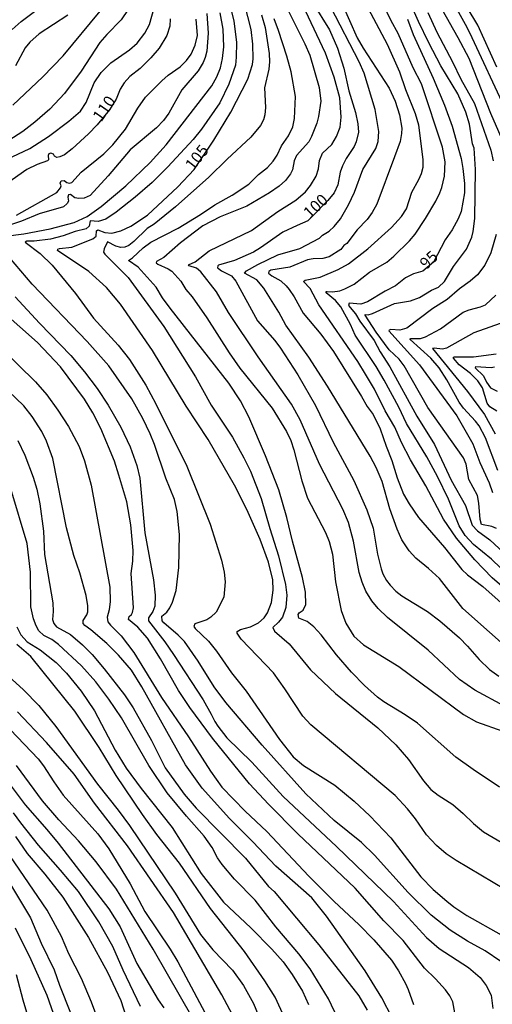
# Model space of a CAD drawing. Units: millimetres. Extents: x 190365 to 192776, y 1660434 to 1663208.
# Drawn here: x 190559 to 190661, y 1661168 to 1661380 of the extents above; entities that cross this region are included whole.
import ezdxf
from ezdxf.enums import TextEntityAlignment as Align

# ---------------------------------------------------------------- set-up
doc = ezdxf.new("R2010")
doc.units = ezdxf.units.MM
doc.header["$MEASUREMENT"] = 0
for name, color, linetype in [('IMAGEM', 7, 'Continuous'), ('V-CURVA_DE_NIVEL', 4, 'Continuous'), ('V-CURVA_MESTRA', 1, 'Continuous'), ('V-TEXTO_DE_ALTIMETRIA', 2, 'Continuous')]:
    doc.layers.add(name, color=color, linetype=linetype)
picture_1 = doc.add_image_def('image1.jpg', size_in_pixel=(4016, 4621))

msp = doc.modelspace()

# ---------------------------------------------------------------- linework, layer by layer
at = {"layer": 'V-CURVA_DE_NIVEL'}
for points in [[(190648.98, 1661390.55), (190655.8, 1661378.23), (190656.89, 1661376.01), (190663.82, 1661361.04)], [(190663.13, 1661261.62), (190661.1, 1661263.53), (190657.21, 1661266.75), (190655.41, 1661268.64), (190654.13, 1661270.71), (190651.82, 1661276.49), (190649.47, 1661281.36), (190647.12, 1661285.64), (190642.8, 1661292.78), (190641.09, 1661296.33), (190637.94, 1661302.1), (190636.19, 1661305.05), (190631.72, 1661311.86), (190630.69, 1661314.12), (190628.58, 1661317.97), (190627.44, 1661319.27), (190625.41, 1661320.96), (190625.41, 1661321.22), (190625.65, 1661321.26), (190626.81, 1661321.2), (190628.39, 1661321.41), (190629.5, 1661321.79), (190631.45, 1661322.82), (190634.76, 1661325.43), (190638.52, 1661327.59), (190640.04, 1661328.87), (190643.44, 1661332.19), (190644.66, 1661333.62), (190646.84, 1661336.96), (190649.07, 1661340.68), (190649.96, 1661342.52), (190650.41, 1661343.67), (190650.94, 1661346.11), (190651.1, 1661349.19), (190650.52, 1661352.36), (190646.01, 1661365.96), (190644.21, 1661369.46), (190640.94, 1661376.82), (190639.44, 1661379.56), (190634.99, 1661388.88)], [(190668.12, 1661253.6), (190661.23, 1661259.52), (190657.47, 1661263.44), (190653.53, 1661268.06), (190650.77, 1661272.16), (190646.93, 1661279.39), (190643.63, 1661284.95), (190641.68, 1661288.72), (190640.23, 1661292.01), (190638.14, 1661295.52), (190635.87, 1661300.18), (190633.94, 1661303.43), (190632.28, 1661306.17), (190623.87, 1661318.36), (190621.97, 1661321.91), (190620.52, 1661323.42), (190620.92, 1661323.7), (190624.15, 1661324.32), (190628.05, 1661325.99), (190630.23, 1661327.18), (190634.46, 1661330.45), (190639.55, 1661335.03), (190641.71, 1661337.43), (190642.73, 1661339.06), (190643.93, 1661342.61), (190645.45, 1661345.34), (190646.01, 1661346.67), (190646.35, 1661348.04), (190646.39, 1661349.7), (190645.43, 1661357.06), (190644.7, 1661359.5), (190642.63, 1661364.67), (190641.36, 1661368.52), (190638.69, 1661374.47), (190632.75, 1661385.63)], [(190604.33, 1661384.48), (190605.5, 1661379.6), (190606.12, 1661374.9), (190606.06, 1661371.77), (190605.85, 1661369.98), (190604.46, 1661365.91), (190602.47, 1661361.89), (190598.53, 1661356.2), (190596.74, 1661353.96), (190591.31, 1661348.12), (190587.89, 1661344.72), (190584.25, 1661341.55), (190580.12, 1661338.3), (190577.9, 1661336.81), (190576.25, 1661336.29), (190574.52, 1661336.49), (190574.33, 1661335.33), (190573.71, 1661334.75), (190571.29, 1661334.2), (190568.73, 1661333.26), (190565.99, 1661332.53), (190562.44, 1661332.1), (190560.86, 1661332.1), (190560.53, 1661331.89), (190563.77, 1661329.45), (190566.31, 1661326.88), (190571.34, 1661320.79), (190575.29, 1661315.51), (190580.57, 1661309.67), (190583.05, 1661306.57), (190586.52, 1661301.05), (190588.7, 1661297.05), (190595.39, 1661283.59), (190600.44, 1661271.1), (190602.9, 1661263.36), (190603.43, 1661260.75), (190603.62, 1661258.65), (190603.37, 1661255.36), (190601.68, 1661252.11), (190600.59, 1661251.06), (190599.73, 1661250.5), (190597.12, 1661249.6), (190596.93, 1661249.03), (190597.18, 1661248.6), (190600.03, 1661245.86), (190601.78, 1661243.75), (190605.01, 1661239.06), (190608.18, 1661235.08), (190615.36, 1661224.69), (190618.33, 1661220.97), (190620.52, 1661219.11), (190627.28, 1661214.85), (190631.45, 1661211.39), (190634.84, 1661208.23), (190639.38, 1661203.48), (190645.88, 1661195.12), (190648.55, 1661192.38), (190651.46, 1661189.85), (190653, 1661188.61), (190655.78, 1661186.73), (190663.2, 1661182.61)], [(190616.43, 1661383.36), (190620.86, 1661374.64), (190621.95, 1661372.16), (190623.96, 1661365.19), (190624.28, 1661362.24), (190623.81, 1661358.94), (190623.42, 1661357.49), (190622.31, 1661354.67), (190621.69, 1661353.51), (190619.02, 1661350.56), (190618.55, 1661349.41), (190618.21, 1661347.48), (190617.74, 1661346.58), (190616.64, 1661345.13), (190615.3, 1661343.95), (190613.21, 1661342.52), (190608.33, 1661339.63), (190602.56, 1661337.32), (190598.84, 1661335.37), (190594, 1661331.76), (190590.45, 1661328.59), (190588.87, 1661327.67), (190588.74, 1661327.42), (190589.1, 1661327.12), (190591.39, 1661326.11), (190592.12, 1661325.6), (190594.06, 1661323.45), (190595.17, 1661321.69), (190596.56, 1661320.07), (190599.71, 1661315.55), (190604.52, 1661308.03), (190606.83, 1661304.71), (190613.8, 1661296.12), (190616.9, 1661291.07), (190617.8, 1661289.1), (190618.48, 1661287.14), (190620.19, 1661280.42), (190621.39, 1661276.7), (190625.33, 1661269.3), (190626.1, 1661267.33), (190626.8, 1661264.6), (190627.44, 1661258.65), (190628.69, 1661252.49), (190629.67, 1661249.76), (190631.38, 1661246.93), (190633.5, 1661245.11), (190641.09, 1661240.39), (190655.08, 1661230.1), (190657.86, 1661228.52), (190663.54, 1661226.51)], [(190628.79, 1661383.36), (190632.13, 1661375.88), (190633.41, 1661373.66), (190639.01, 1661365.06), (190640.32, 1661362.28), (190641.22, 1661359.33), (190641.73, 1661356.42), (190641.71, 1661355.26), (190641.39, 1661353.55), (190640.2, 1661350.26), (190636.36, 1661340.04), (190635.38, 1661338.29), (190634.29, 1661336.79), (190632.11, 1661334.52), (190629.86, 1661331.55), (190629.26, 1661331.12), (190628.62, 1661330.26), (190626.1, 1661328.72), (190624.75, 1661328.38), (190622.66, 1661328.28), (190621.42, 1661328.06), (190617.57, 1661326.5), (190613.51, 1661325.86), (190613.1, 1661325.58), (190612.97, 1661325.22), (190613.72, 1661324.62), (190615.64, 1661323.51), (190616.82, 1661322.46), (190617.48, 1661321.65), (190618.53, 1661320.07), (190620.45, 1661316.58), (190624.26, 1661312.04), (190626.99, 1661308.31), (190633.09, 1661298.62), (190634.27, 1661296.46), (190635.59, 1661294.75), (190637.07, 1661291.67), (190638.35, 1661287.9), (190639.61, 1661284.83), (190640.72, 1661281.1), (190642.11, 1661277.56), (190643.31, 1661275.46), (190645.32, 1661272.55), (190650.97, 1661266.09), (190654.73, 1661261.32), (190655.91, 1661260.21), (190659.2, 1661257.69), (190663.18, 1661254.18)], [(190662.17, 1661270.13), (190661.19, 1661270.56), (190658.96, 1661271.05), (190658.62, 1661272.12), (190658.39, 1661275.59), (190658.11, 1661277.26), (190656.18, 1661280.72), (190655.61, 1661284.01), (190655.03, 1661285.42), (190647.37, 1661296.24), (190642.28, 1661305.23), (190641.15, 1661306.64), (190639.06, 1661308.67), (190636.19, 1661312.5), (190633.84, 1661316.11), (190633.84, 1661316.26), (190634.5, 1661316.23), (190635.4, 1661316.51), (190640.19, 1661318.63), (190643.66, 1661319.23), (190645.58, 1661319.93), (190648.15, 1661321.5), (190649.64, 1661322.16), (190650.99, 1661323.36), (190652.91, 1661326.61), (190655.69, 1661330.37), (190656.85, 1661332.98), (190657.15, 1661334.14), (190657.49, 1661336.96), (190657.66, 1661347.52), (190657.36, 1661352.14), (190657.02, 1661353.08), (190656.33, 1661357.27), (190655.56, 1661359.88), (190653.83, 1661363.82), (190650.17, 1661369.89), (190647.57, 1661374.81), (190645.32, 1661379.39), (190642.99, 1661384.82)], [(190582.73, 1661381.99), (190581.19, 1661379.81), (190578.11, 1661376.65), (190576.59, 1661374.87), (190572.57, 1661368.69), (190569.02, 1661363.9), (190565.82, 1661360.54), (190562.61, 1661357.72), (190560, 1661355.75), (190553.91, 1661351.86)], [(190599.71, 1661381.18), (190600.01, 1661376.91), (190599.71, 1661373.06), (190599.35, 1661371.69), (190598.9, 1661370.58), (190597.8, 1661368.78), (190594.28, 1661364.67), (190591.5, 1661359.67), (190590.38, 1661358.09), (190588.81, 1661356.48), (190583.2, 1661351.78), (190578.39, 1661346.17), (190574.54, 1661341.96), (190573.22, 1661341.36), (190572.11, 1661341.25), (190571.21, 1661341.43), (190570.28, 1661342.13), (190569.88, 1661342.04), (190569.71, 1661341.58), (190569.9, 1661340.7), (190569.58, 1661340.17), (190568.79, 1661339.48), (190563.51, 1661338), (190559.75, 1661336.38), (190554.87, 1661334.78)], [(190556.28, 1661333.13), (190560.22, 1661333.68), (190565.9, 1661334.75), (190571.08, 1661336.14), (190573.92, 1661337.4), (190576.9, 1661339.54), (190582.24, 1661344.01), (190587.46, 1661349.06), (190590.94, 1661352.84), (190600.8, 1661365.57), (190601.89, 1661367.52), (190602.64, 1661369.46), (190603.09, 1661371.43), (190603.39, 1661373.95), (190603.22, 1661377.76), (190602.6, 1661381.27)], [(190556.47, 1661349.7), (190561.54, 1661352.07), (190565.54, 1661354.66), (190569.97, 1661357.98), (190572.45, 1661360.11), (190573.71, 1661361.94), (190575.37, 1661366.21), (190576.91, 1661368.44), (190578.99, 1661370.51), (190583.01, 1661373.31), (190584.7, 1661374.74), (190586.36, 1661376.91), (190587.37, 1661378.79), (190588.31, 1661382.34)], [(190557.84, 1661361.4), (190564.3, 1661367.49), (190568.75, 1661372.03), (190576.7, 1661381.63)], [(190663.88, 1661231.88), (190657.47, 1661235.3), (190654.17, 1661237.65), (190647.44, 1661243.92), (190638.7, 1661251.01), (190636.66, 1661252.92), (190635.27, 1661254.55), (190633.99, 1661256.68), (190633.18, 1661258.61), (190632.53, 1661260.7), (190631.31, 1661267.46), (190630.29, 1661271.48), (190629.05, 1661274.3), (190624, 1661284.06), (190619.85, 1661293.59), (190617.93, 1661296.93), (190610.76, 1661307.19), (190604.39, 1661316.73), (190601.79, 1661321.18), (190598.43, 1661325.5), (190597.47, 1661326.29), (190595.86, 1661326.78), (190595.77, 1661326.95), (190597.17, 1661327.61), (190600.2, 1661330.03), (190609.36, 1661334.39), (190614.98, 1661338.48), (190618.89, 1661340.89), (190620.99, 1661342.73), (190622.08, 1661344.1), (190623.3, 1661346.11), (190623.77, 1661347.65), (190624.02, 1661349.45), (190624.64, 1661351.03), (190626.64, 1661352.93), (190627.64, 1661354.67), (190628.43, 1661356.68), (190628.64, 1661358.81), (190628.36, 1661363.01), (190627.17, 1661367.45), (190625.26, 1661372.59), (190620.96, 1661381.7)], [(190666.43, 1661242.72), (190654.94, 1661252.94), (190649.85, 1661259.38), (190647.51, 1661261.56), (190644.75, 1661263.8), (190643.35, 1661265.32), (190641.77, 1661267.7), (190640.72, 1661269.99), (190639.14, 1661274.43), (190637.52, 1661280.27), (190636.25, 1661283.29), (190634.93, 1661285.77), (190625.73, 1661300.86), (190621.69, 1661307.11), (190616.77, 1661313.99), (190615.25, 1661316.82), (190611.96, 1661321.95), (190610.47, 1661323.74), (190607.86, 1661325.22), (190608.29, 1661325.67), (190610.7, 1661327.08), (190615.02, 1661329.15), (190619.75, 1661330.48), (190623.98, 1661332.74), (190624.64, 1661333.39), (190626.08, 1661334.22), (190627.19, 1661335.25), (190628.53, 1661336.87), (190630.29, 1661339.95), (190631.55, 1661342.65), (190633.32, 1661347.52), (190636.15, 1661352.06), (190636.68, 1661353.55), (190636.81, 1661355.74), (190635.98, 1661360.44), (190633.67, 1661368.27), (190632.58, 1661370.7), (190626.48, 1661382.51)], [(190647.39, 1661381.4), (190649.34, 1661377.12), (190652.72, 1661370.75), (190654.47, 1661367.03), (190657.42, 1661361.74), (190660.95, 1661351.72), (190661.47, 1661349.41)], [(190664.37, 1661351.72), (190660.95, 1661359.63), (190656.25, 1661371.47), (190653.94, 1661375.92), (190650.43, 1661381.99)], [(190569.69, 1661380.79), (190563.51, 1661376.79), (190561.5, 1661374.98), (190560.49, 1661373.74), (190558.46, 1661369.89)], [(190558.63, 1661337.7), (190567.32, 1661342.56), (190568.17, 1661343.55), (190568.3, 1661344.02), (190568.08, 1661344.59), (190568.28, 1661345.08), (190568.96, 1661345.15), (190569.54, 1661344.7), (190570.01, 1661344.55), (190570.58, 1661344.72), (190572.57, 1661346.93), (190577.45, 1661350.92), (190579.46, 1661352.84), (190582.13, 1661356.25), (190584.82, 1661360.74), (190586.49, 1661363.09), (190590, 1661366.64), (190591.37, 1661367.84), (190593.94, 1661369.69), (190595.31, 1661371.04), (190596.29, 1661372.37), (190597.16, 1661374.3), (190597.68, 1661376.44), (190597.38, 1661379.94)], [(190611.49, 1661380.88), (190612.26, 1661378.15), (190613.14, 1661372.5), (190613.2, 1661370.7), (190613.05, 1661369.16), (190612.11, 1661365.1), (190612.32, 1661360.91), (190612.24, 1661359.33), (190611.94, 1661358.26), (190611.28, 1661356.98), (190609.16, 1661354.49), (190604.07, 1661349.79), (190600.16, 1661345.89), (190592.97, 1661339.52), (190588.33, 1661335.78), (190586.8, 1661334.8), (190583.97, 1661332), (190582.86, 1661331.16), (190582.03, 1661330.78), (190581.17, 1661330.73), (190580.06, 1661331.03), (190578.31, 1661331.97), (190577.53, 1661330.42), (190577.41, 1661329.73), (190577.7, 1661329.26), (190582.75, 1661324.26), (190590.41, 1661313.69), (190597.27, 1661302.83), (190600.63, 1661296.74), (190605.25, 1661289.85), (190607.71, 1661285.42), (190609.12, 1661282.52), (190611.45, 1661276.66), (190613.29, 1661270.2), (190615.19, 1661264.27), (190616.67, 1661258.1), (190616.92, 1661255.79), (190616.71, 1661253.13), (190616, 1661251.06), (190615.19, 1661249.97), (190613.93, 1661248.81), (190614.32, 1661248.02), (190617.46, 1661245.33), (190622.05, 1661239.73), (190627.42, 1661234.62), (190636.58, 1661227.19), (190640.49, 1661223.58), (190643.18, 1661220.37), (190646.43, 1661215.8), (190648, 1661213.93), (190649.6, 1661212.71), (190652.77, 1661210.66), (190655.01, 1661208.76), (190657.21, 1661206.56), (190659.35, 1661204.82), (190664.38, 1661201.85)], [(190662.84, 1661214.43), (190657.11, 1661218.21), (190653.43, 1661220.86), (190645.15, 1661228.2), (190642.5, 1661230.02), (190637.86, 1661232.79), (190636.51, 1661233.84), (190633.73, 1661236.32), (190630.91, 1661239.19), (190627.66, 1661242.91), (190624.39, 1661247.23), (190622.76, 1661248.99), (190621.33, 1661250.12), (190619.55, 1661250.84), (190619.38, 1661251.66), (190619.62, 1661251.98), (190620.5, 1661252.53), (190621.03, 1661253.82), (190620.99, 1661256.43), (190620.35, 1661259.64), (190618.16, 1661267.42), (190616.97, 1661272.55), (190615.26, 1661278.5), (190612.37, 1661285.85), (190608.78, 1661294.23), (190606.96, 1661297.66), (190604.46, 1661301.46), (190591.77, 1661317.63), (190590.15, 1661319.85), (190588.8, 1661322.16), (190584.91, 1661326.46), (190582.84, 1661327.95), (190583.65, 1661328.51), (190585.94, 1661330.65), (190587.63, 1661331.89), (190593.49, 1661334.92), (190598.37, 1661337.81), (190601.44, 1661339.89), (190605.17, 1661342.02), (190608.74, 1661344.4), (190610.81, 1661346.43), (190612.8, 1661347.95), (190614.04, 1661349.32), (190614.85, 1661350.6), (190615.83, 1661352.66), (190617.33, 1661354.79), (190618.23, 1661356.72), (190618.63, 1661358.52), (190618.83, 1661363.26), (190617.91, 1661368.57), (190616.99, 1661371.94), (190615.15, 1661377.5), (190614.23, 1661379.98)], [(190662.13, 1661333.5), (190660.95, 1661329.6), (190659.69, 1661326.91), (190658.07, 1661324.81), (190656.49, 1661323.44), (190654.2, 1661321.79), (190651.55, 1661319.49), (190648.47, 1661317.58), (190642.84, 1661313.37), (190641.35, 1661312.94), (190639.38, 1661313.03), (190639.06, 1661312.94), (190638.97, 1661312.73), (190645.6, 1661305.44), (190653.6, 1661294.45), (190657.04, 1661288.38), (190658.58, 1661284.36), (190660.61, 1661280.04), (190661.32, 1661277.9)], [(190663.09, 1661176.88), (190659.73, 1661179.14), (190655.93, 1661181.22), (190652.18, 1661183.63), (190648.1, 1661186.84), (190643.14, 1661191.69), (190635.87, 1661199.8), (190633.07, 1661202.52), (190627.15, 1661207.26), (190621.03, 1661212.97), (190611.64, 1661223.47), (190603.77, 1661232.69), (190601.31, 1661236.03), (190597.83, 1661241.59), (190594.88, 1661245.78), (190593.51, 1661247.19), (190590.45, 1661249.8), (190590.09, 1661250.29), (190590.02, 1661251.25), (190591.05, 1661252.11), (190591.73, 1661253.09), (190592.27, 1661254.29), (190593.06, 1661256.81), (190593.66, 1661261.73), (190593.79, 1661268.87), (190593.32, 1661273.83), (190592.74, 1661276.4), (190590.84, 1661280.98), (190588.4, 1661288.29), (190587.46, 1661290.6), (190585.92, 1661293.85), (190583.5, 1661298.08), (190578.56, 1661305.23), (190573.9, 1661310.44), (190562.03, 1661322.82), (190557.16, 1661328.58)], [(190653.17, 1661165.8), (190652.74, 1661168.15), (190652.12, 1661169.44), (190651.18, 1661170.76), (190649.04, 1661173.12), (190646.63, 1661175.44), (190642.01, 1661181.37), (190637.84, 1661185.65), (190631.66, 1661192.66), (190619.32, 1661204.33), (190613.01, 1661210.73), (190608.92, 1661215.16), (190600.91, 1661224.99), (190596.05, 1661231.58), (190593.59, 1661235.26), (190589.7, 1661242.1), (190586.88, 1661246.55), (190584.83, 1661248.92), (190582.79, 1661250.57), (190582.92, 1661251.19), (190583.44, 1661251.63), (190583.7, 1661252.08), (190583.91, 1661253.05), (190583.39, 1661260.49), (190583.74, 1661263.1), (190583.82, 1661265.41), (190583.31, 1661270.97), (190582.43, 1661275.93), (190580.7, 1661281.66), (190579.76, 1661284.67), (190576.87, 1661291.71), (190575.12, 1661295.09), (190573.3, 1661298.04), (190568.17, 1661305.01), (190563.21, 1661310.27), (190551.7, 1661320.36)], [(190558.39, 1661320.11), (190563.59, 1661314.42), (190570.37, 1661307.45), (190573.3, 1661303.94), (190576.06, 1661300.31), (190578.43, 1661296.72), (190581.15, 1661291.97), (190583.18, 1661287.78), (190584.59, 1661283.76), (190585.28, 1661280.98), (190586.34, 1661269.22), (190588.23, 1661259.08), (190588.57, 1661255.79), (190588.46, 1661253.43), (190588.03, 1661252.28), (190587.11, 1661250.91), (190587.11, 1661250.27), (190590.62, 1661245.74), (190592.5, 1661243.04), (190598.9, 1661233.25), (190600.65, 1661230.17), (190601.4, 1661228.54), (190602.06, 1661227.56), (190604.05, 1661225.08), (190609.4, 1661219.82), (190616.17, 1661212.4), (190627.66, 1661201.64), (190639.93, 1661189.75), (190647.07, 1661182.01), (190649.82, 1661179.63), (190656.15, 1661175.53), (190658.65, 1661173.43), (190659.95, 1661171.7), (190661, 1661169.57), (190661.36, 1661166.74)], [(190662.47, 1661282.64), (190659.8, 1661289.7), (190658.41, 1661292.27), (190657.62, 1661293.33), (190655.05, 1661296.11), (190654.15, 1661297.37), (190651.44, 1661302.23), (190649.79, 1661304.8), (190648.04, 1661306.89), (190643.55, 1661310.87), (190643.52, 1661311.04), (190643.68, 1661311.12), (190645.8, 1661311.12), (190646.88, 1661311.44), (190650.11, 1661313.22), (190654.99, 1661316.77), (190656.27, 1661317.32), (190658.75, 1661317.9), (190659.78, 1661318.39), (190662.05, 1661320.45)], [(190664.19, 1661314.76), (190657.3, 1661312.34), (190651.4, 1661309.01), (190650.5, 1661308.84), (190648.75, 1661309.01), (190648.38, 1661308.92), (190655.89, 1661299.71), (190659.61, 1661294.72), (190661.87, 1661290.56)], [(190661.75, 1661304.9), (190661.06, 1661304.82), (190657.64, 1661305.03), (190657.55, 1661304.8), (190659.35, 1661303.09), (190660.05, 1661301.7), (190660.89, 1661300.48), (190662.3, 1661299.77)], [(190639.65, 1661164.73), (190637.41, 1661168.99), (190633.86, 1661174.87), (190625.54, 1661186.61), (190622.33, 1661190.58), (190614.57, 1661197.4), (190609.61, 1661202.67), (190604.56, 1661207.65), (190598.66, 1661214.24), (190595.11, 1661219.2), (190585.68, 1661236.07), (190583.46, 1661239.62), (190580.68, 1661242.85), (190578.13, 1661245.35), (190574.71, 1661248.3), (190573.39, 1661249.24), (190573, 1661249.71), (190573.06, 1661250.31), (190573.85, 1661251.55), (190574.03, 1661252.19), (190574.03, 1661253.52), (190573.64, 1661255.7), (190572.32, 1661260.58), (190571.05, 1661264.34), (190569.45, 1661270.28), (190566.5, 1661285.25), (190565.13, 1661289.02), (190564.11, 1661291.07), (190562.03, 1661294.28), (190560.26, 1661296.59), (190555.23, 1661301.44)], [(190558.95, 1661289.15), (190560.43, 1661285.98), (190562.24, 1661281.23), (190563.04, 1661278.62), (190563.7, 1661275.46), (190564.49, 1661269.56), (190564.68, 1661264.55), (190566.46, 1661254.12), (190566.54, 1661252.28), (190566.41, 1661250.57), (190566.67, 1661249.67), (190567.31, 1661248.94), (190570.27, 1661247.29), (190572.92, 1661245.13), (190574.97, 1661243), (190577.58, 1661239.92), (190581.96, 1661234.32), (190583.8, 1661231.54), (190587.8, 1661224.48), (190590.75, 1661218.62), (190594.81, 1661212.93), (190597.42, 1661209.89), (190608.05, 1661199.09), (190612.98, 1661193.04), (190614.21, 1661191.91), (190623.85, 1661180.43), (190632.51, 1661169.46), (190634.31, 1661166.36)], [(190627.98, 1661164.56), (190625.93, 1661168.84), (190621.99, 1661175.25), (190619.51, 1661178.5), (190614.57, 1661184.32), (190610.12, 1661190.09), (190605.7, 1661194.6), (190603, 1661197.79), (190602.02, 1661199.2), (190600.83, 1661201.43), (190599.16, 1661203.84), (190595.3, 1661208.19), (190591.15, 1661213.23), (190587.22, 1661219.09), (190581.3, 1661229.36), (190578.58, 1661233.42), (190575.74, 1661237.1), (190572.68, 1661240.56), (190567.7, 1661245.2), (190566.29, 1661246.27), (190564.54, 1661247.08), (190563.48, 1661248.13), (190562.88, 1661249.2), (190562.35, 1661250.7), (190561.73, 1661253.26), (190561.67, 1661260.75), (190560.98, 1661266.95), (190557.43, 1661278.71)], [(190558.74, 1661248.94), (190559.59, 1661247.28), (190560.98, 1661245.73), (190563.77, 1661244), (190567.19, 1661241.3), (190569.41, 1661239.02), (190572.59, 1661235.11), (190575.44, 1661230.89), (190579.95, 1661222.43), (190582.3, 1661218.53), (190585.55, 1661214.11), (190592.2, 1661205.75), (190598.49, 1661195.83), (190603.28, 1661189.62), (190609.21, 1661184.14), (190613.74, 1661179.53), (190616.2, 1661176.75), (190618.12, 1661174.06), (190620.32, 1661170.46), (190621.63, 1661167.6)], [(190556.11, 1661239.04), (190560.17, 1661235.43), (190563.44, 1661232.01), (190567.1, 1661227.52), (190576.1, 1661215.09), (190580.57, 1661209.49), (190583.01, 1661206.17), (190592.85, 1661191.55), (190598.32, 1661182.67), (190600.99, 1661179.38), (190605.21, 1661174.99), (190607.64, 1661171.66), (190609.76, 1661167.77), (190611.62, 1661163.28)], [(190605.23, 1661165.37), (190602.96, 1661169.65), (190592.5, 1661187.4), (190582.6, 1661201.77), (190575.46, 1661210.96), (190571.12, 1661217.21), (190565.11, 1661224.05), (190558.87, 1661230.64)], [(190555.87, 1661228.35), (190563.31, 1661220.55), (190564.49, 1661219.05), (190566.69, 1661215.54), (190568.74, 1661212.68), (190576.17, 1661204.4), (190578.54, 1661201.11), (190583.16, 1661193.56), (190586.32, 1661187.61), (190591.78, 1661179.53), (190593.46, 1661176.77), (190600.99, 1661162.64)], [(190596.8, 1661164.35), (190588.12, 1661179.53), (190580.19, 1661192.45), (190575.84, 1661198.35), (190572.02, 1661202.84), (190567.78, 1661207.39), (190564.25, 1661211.48), (190558.65, 1661219.09)], [(190585.42, 1661167.17), (190581.66, 1661175), (190579.44, 1661180.09), (190576.42, 1661185.43), (190572.02, 1661191.93), (190568.15, 1661196.57), (190563.38, 1661201.9), (190559.55, 1661206.73), (190557.97, 1661208.91)], [(190558.42, 1661203.78), (190560.96, 1661200.16), (190564.75, 1661195.7), (190568.64, 1661190.69), (190574.18, 1661182.05), (190578.3, 1661174.53), (190581.13, 1661168.45), (190584.35, 1661158.53)], [(190576.83, 1661162.72), (190574.86, 1661168.07), (190572.68, 1661173.2), (190569.96, 1661178.5), (190568.32, 1661182.27), (190565.28, 1661187.91), (190555.34, 1661202.45)], [(190556.28, 1661195.23), (190561.65, 1661186.26), (190564, 1661180.81), (190566.78, 1661175.04), (190567.89, 1661171.75), (190570.28, 1661165.76)], [(190558.57, 1661174.06), (190560, 1661168.56), (190563.21, 1661157.99)]]:
    msp.add_lwpolyline(points, dxfattribs=at)
at = {"layer": 'V-CURVA_MESTRA'}
for points in [[(190664.14, 1661192.27), (190653.45, 1661198.6), (190651.35, 1661200.05), (190649.22, 1661201.83), (190647.08, 1661204.12), (190644.68, 1661207.63), (190642.99, 1661209.77), (190640.3, 1661212.61), (190622.16, 1661227.83), (190620.43, 1661229.69), (190616.54, 1661235.64), (190614.06, 1661239.06), (190607.07, 1661246.35), (190606.27, 1661247.62), (190606.23, 1661248), (190606.94, 1661248.39), (190609.14, 1661248.94), (190610.85, 1661249.86), (190612.07, 1661250.88), (190612.82, 1661251.98), (190613.67, 1661254.2), (190613.99, 1661256.86), (190613.91, 1661259.12), (190613.01, 1661262.89), (190611.21, 1661267.8), (190608.35, 1661274.26), (190605.68, 1661279.52), (190599.99, 1661289.36), (190595.26, 1661296.54), (190587.99, 1661308.52), (190581.09, 1661318.53), (190578.05, 1661322.08), (190574.27, 1661325.58), (190567.46, 1661330.05), (190567.57, 1661330.39), (190567.91, 1661330.48), (190570.61, 1661330.76), (190575.08, 1661332.6), (190575.82, 1661333.17), (190575.87, 1661334.33), (190576.21, 1661334.52), (190577.71, 1661333.96), (190579.21, 1661333.84), (190581.13, 1661334.33), (190583.31, 1661335.33), (190586.92, 1661337.71), (190593.47, 1661343.8), (190596.99, 1661347.52), (190601.24, 1661353.86), (190604.89, 1661359.88), (190608.52, 1661366.98), (190609.57, 1661370.15), (190609.7, 1661371.35), (190609.65, 1661374.51), (190609.25, 1661377.72), (190607.82, 1661383.28)], [(190622.46, 1661383.53), (190626.14, 1661377.65), (190627.89, 1661373.66), (190629.26, 1661369.38), (190630.35, 1661364.46), (190631.74, 1661359.84), (190632.26, 1661357.36), (190632.4, 1661355.61), (190631.94, 1661353.51), (190631.49, 1661352.48), (190629.74, 1661349.9), (190628.94, 1661348.34), (190628.45, 1661346.97), (190627.94, 1661344.23), (190627.15, 1661342.52), (190625.8, 1661340.83), (190621.48, 1661336.49), (190619.21, 1661335.43), (190616.07, 1661333.99), (190611.3, 1661330.67), (190609.74, 1661329.75), (190605.64, 1661327.89), (190602.21, 1661326.91), (190602.04, 1661326.78), (190602, 1661326.37), (190602.19, 1661326.18), (190602.89, 1661325.66), (190605.04, 1661324.58), (190605.95, 1661323.49), (190610.66, 1661314.95), (190614.38, 1661310.7), (190615.62, 1661309.03), (190619.34, 1661303.3), (190623.17, 1661296.69), (190626.98, 1661288.76), (190631.38, 1661280.51), (190634.22, 1661274.18), (190635.55, 1661270.24), (190636.51, 1661264.6), (190637.3, 1661261.47), (190637.69, 1661260.36), (190638.48, 1661258.99), (190639.27, 1661257.92), (190640.49, 1661256.68), (190641.79, 1661255.67), (190647.29, 1661252.3), (190649.92, 1661250.24), (190654.2, 1661246.57), (190655.93, 1661244.84), (190658.47, 1661241.9), (190660.65, 1661239.79), (190662.69, 1661238.31)], [(190557.73, 1661377.69), (190559.63, 1661379.45), (190563.42, 1661382.25)], [(190662.24, 1661369.59), (190658.13, 1661378.66), (190655.87, 1661382.47)], [(190591.82, 1661379.98), (190591.69, 1661378.4), (190591.09, 1661376.44), (190589.41, 1661373.7), (190587.65, 1661371.58), (190585.32, 1661369.27), (190583.12, 1661367.58), (190581.9, 1661366.19), (190581.02, 1661364.84), (190580.12, 1661362.68), (190578.68, 1661360.39), (190576.05, 1661357.14), (190574.19, 1661355.19), (190570.67, 1661351.97), (190568.98, 1661350.69), (190568, 1661350.24), (190567.36, 1661350.15), (190566.84, 1661350.41), (190566.61, 1661350.86), (190566.03, 1661351.03), (190565.64, 1661350.94), (190565.49, 1661350.56), (190565.56, 1661349.62), (190565.37, 1661349.42), (190563.08, 1661348.63), (190560.88, 1661347.5), (190553.97, 1661342.73)], [(190642.99, 1661379.94), (190644.21, 1661376.65), (190648.53, 1661367.2), (190650.97, 1661361.38), (190652.59, 1661356.89), (190654.58, 1661349.88), (190654.95, 1661347.78), (190655.27, 1661344.53), (190655.27, 1661342.48), (190654.52, 1661338.5), (190653.88, 1661336.92), (190652.62, 1661334.52), (190651.12, 1661332.34), (190648.61, 1661327.53), (190646.29, 1661325.65), (190644.28, 1661325.04), (190642.52, 1661324.19), (190640.36, 1661322.46), (190638.14, 1661321.31), (190634.38, 1661319), (190632.88, 1661318.5), (190630.4, 1661318.7), (190630.29, 1661318.23), (190631.77, 1661316.43), (190632.73, 1661314.81), (190635.81, 1661310.66), (190637.07, 1661308.26), (190639.19, 1661304.99), (190645, 1661294.36), (190648.79, 1661288.29), (190652.42, 1661280.59), (190655.46, 1661275.12), (190656.96, 1661270.88), (190658.05, 1661269.68), (190660.72, 1661267.69), (190666.85, 1661262.05)], [(190551.32, 1661312.88), (190562.76, 1661301.74), (190565.2, 1661298.94), (190567.53, 1661295.65), (190569.86, 1661292.12), (190572.14, 1661287.82), (190573.34, 1661284.74), (190574.78, 1661279.48), (190578.75, 1661257.54), (190578.86, 1661254.46), (190578.62, 1661252.62), (190578.22, 1661251.04), (190578.37, 1661250.08), (190578.95, 1661249.32), (190581.26, 1661247.04), (190583.97, 1661243.43), (190589.92, 1661233.76), (190595.77, 1661225.29), (190600.48, 1661217.85), (190602.92, 1661214.43), (190607.94, 1661209.23), (190612.62, 1661204.87), (190621.67, 1661195.22), (190627.14, 1661189.79), (190632.49, 1661184.83), (190635.74, 1661181.52), (190639.53, 1661177.13), (190641.07, 1661174.87), (190642.57, 1661172.09), (190643.16, 1661170.85), (190644.3, 1661167.56)], [(190662.22, 1661295.47), (190660.72, 1661296.41), (190660.16, 1661297.14), (190659.14, 1661300.48), (190658.15, 1661302.02), (190656.55, 1661303.6), (190654.09, 1661305.46), (190652.87, 1661306.85), (190652.89, 1661307.1), (190653.11, 1661307.15), (190657.21, 1661307.13), (190662.13, 1661307.81)], [(190616.45, 1661164.78), (190614.44, 1661169.14), (190612.24, 1661172.69), (190607.84, 1661179.02), (190600.48, 1661188.26), (190593.81, 1661198.05), (190588.95, 1661204.25), (190585.81, 1661208.53), (190580.12, 1661216.95), (190576.47, 1661222.94), (190571.21, 1661230.81), (190561.71, 1661242.57), (190558.74, 1661245.18)], [(190555.02, 1661217.78), (190560.51, 1661210.58), (190565.18, 1661205.32), (190567.61, 1661202.33), (190578.6, 1661188.19), (190580.98, 1661184.32), (190584.61, 1661176.45), (190589.23, 1661168.58), (190590.41, 1661166.89)], [(190567.14, 1661164.22), (190565.26, 1661169.52), (190561.82, 1661177.18), (190558.42, 1661184.06)]]:
    msp.add_lwpolyline(points, dxfattribs=at)

# ---------------------------------------------------------------- texts
at = {"layer": 'V-TEXTO_DE_ALTIMETRIA'}
for s, rotation, p in [('110', 55, (190577.56, 1661357.19)), ('105', 52, (190597.39, 1661346.66)), ('100', 43, (190622.46, 1661336.23)), ('95', 43, (190647.57, 1661325.29))]:
    msp.add_text(s, height=2.5, rotation=rotation, dxfattribs=at).set_placement(p, align=Align.BOTTOM_LEFT)

# ---------------------------------------------------------------- referenced raster images: frames only (the image files are external)
at = {"layer": 'IMAGEM'}
image = msp.add_image(picture_1, insert=(190365.88, 1660434.22), size_in_units=(2410.2, 2773.29), dxfattribs=at)
image.dxf.flags = 7

doc.saveas('drawing.dxf')
